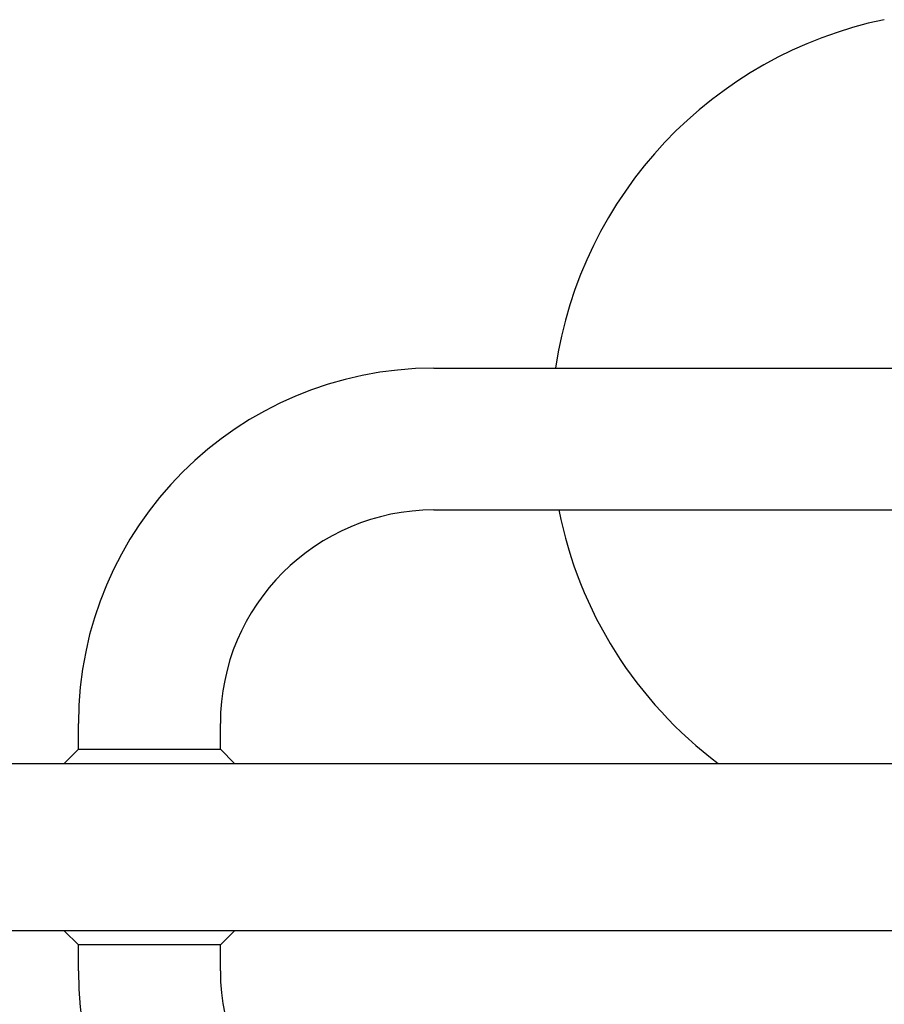
# Model space of a CAD drawing. Units: millimetres. Extents: x -14689 to -4019, y 2860 to 9617.
# Drawn here: x -12137 to -11879, y 4992 to 5286 of the extents above; entities that cross this region are included whole.
import ezdxf

# ---------------------------------------------------------------- set-up
doc = ezdxf.new("R2010")
doc.units = ezdxf.units.MM
doc.header["$LTSCALE"] = 60
doc.layers.add('SW_Toestellen', color=2, linetype='Continuous')

msp = doc.modelspace()

# ---------------------------------------------------------------- linework, layer by layer
at = {"layer": 'SW_Toestellen'}
for p, q in [((-12013.57, 5181.81), (-11866.98, 5181.81)), ((-12013.57, 5139.41), (-11866.46, 5139.41)), ((-12119.77, 5067.85), (-12119.77, 5075.61)), ((-12077.37, 5067.85), (-12077.37, 5075.61)), ((-12119.77, 5067.85), (-12124.02, 5063.61)), ((-12119.77, 5067.85), (-12077.37, 5067.85)), ((-12077.37, 5067.85), (-12073.13, 5063.61)), ((-12291.92, 5063.61), (-9415.23, 5063.61)), ((-9415.23, 5013.61), (-12291.92, 5013.61)), ((-12119.77, 5009.37), (-12124.02, 5013.61)), ((-12077.37, 5009.37), (-12073.13, 5013.61)), ((-12119.77, 5001.61), (-12119.77, 5009.37)), ((-12077.37, 5009.37), (-12119.77, 5009.37)), ((-12077.37, 5001.61), (-12077.37, 5009.37))]:
    msp.add_line(p, q, dxfattribs=at)
for centre, radius, start, end in [((-11853.57, 5163.61), 125, 101.7211, 171.628), ((-12013.57, 5075.61), 106.2, 90, 180), ((-12013.57, 5075.61), 63.8, 90, 180), ((-11853.57, 5163.61), 125, 191.163, 233.1301), ((-12013.57, 5001.61), 106.2, 180, 270), ((-12013.57, 5001.61), 63.8, 180, 270)]:
    msp.add_arc(centre, radius, start, end, dxfattribs=at)

doc.saveas('drawing.dxf')
